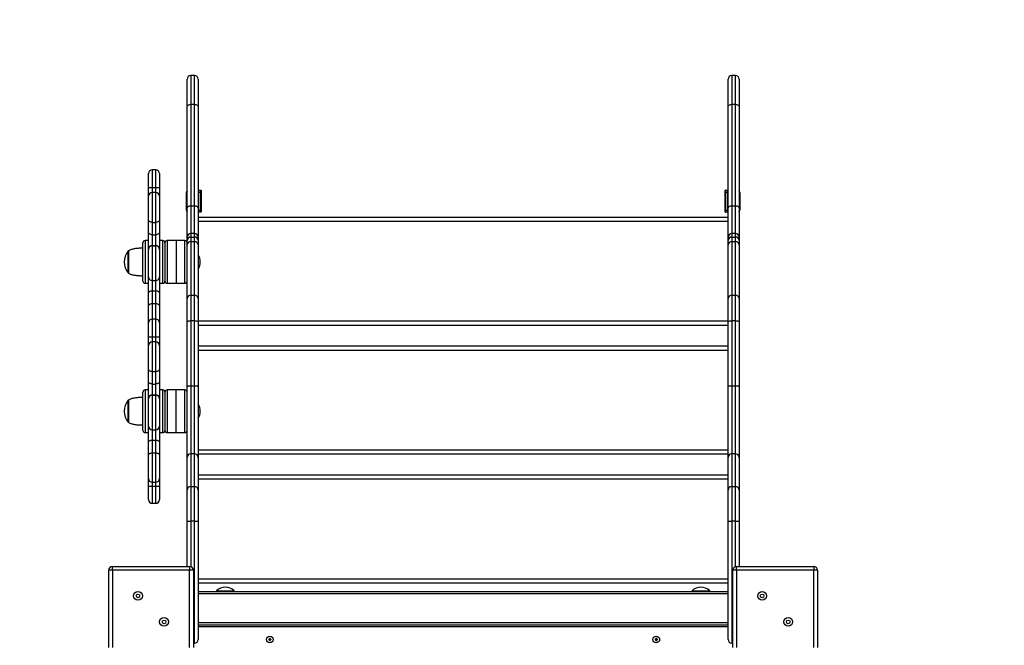
# Model space of a CAD drawing. Units: millimetres. Extents: x 4587 to 16764, y 1973 to 9546.
# Drawn here: x 7259 to 8597, y 6076 to 6925 of the extents above; entities that cross this region are included whole.
import ezdxf

# ---------------------------------------------------------------- set-up
doc = ezdxf.new("R2010")
doc.units = ezdxf.units.MM
doc.header["$LTSCALE"] = 50
doc.header["$PDSIZE"] = -1
for name, color, linetype in [('SAFETY_AREA', 3, 'Continuous'), ('TIPTAP', 6, 'Continuous'), ('TIPTAP_DIM', 9, 'Continuous')]:
    doc.layers.add(name, color=color, linetype=linetype)
doc.dimstyles.new('000000002E6C9198', dxfattribs={"dimscale": 100, "dimtxt": 1, "dimasz": 1, "dimexe": 1, "dimexo": 1, "dimgap": 1, "dimtad": 1, "dimdec": 0, "dimtxsty": 'Standard', "dimblk": 'OBLIQUE', "dimcen": 2.5, "dimdle": 1, "dimadec": 0, "dimazin": 0, "dimtfac": 1, "dimtdec": 0, "dimtmove": 0, "dimatfit": 3, "dimldrblk": 'OBLIQUE', "dimfxl": 0, "dimarcsym": 0})

# ---------------------------------------------------------------- blocks, each defined once
blk = doc.blocks.new('_Oblique')
at = {"color": 0, "linetype": 'ByBlock', "lineweight": -2}
blk.add_line((-0.5, -0.5), (0.5, 0.5), dxfattribs=at)
blk = doc.blocks.new('_D')
at = {"layer": 'Defpoints', "color": 0, "linetype": 'Continuous', "transparency": 16777216}
for p in [(9834.9, 9344.2), (5888.9, 6174.5), (9834.9, 6174.5)]:
    blk.add_point(p, dxfattribs=at)
at = {"layer": 'TIPTAP_DIM', "color": 0, "linetype": 'ByBlock', "lineweight": -2, "transparency": 16777216}
for p, q in [((5888.9, 9244.2), (5888.9, 9444.2)), ((9834.9, 9244.2), (9834.9, 9444.2)), ((5788.9, 9344.2), (9934.9, 9344.2))]:
    blk.add_line(p, q, dxfattribs=at)
at = {"layer": 'TIPTAP_DIM', "color": 0, "linetype": 'Continuous', "lineweight": -2, "transparency": 16777216, "xscale": 100, "yscale": 100, "zscale": 100, "rotation": 180}
blk.add_blockref('_Oblique', (5888.9, 9344.2), dxfattribs=at)
at = {"layer": 'TIPTAP_DIM', "color": 0, "linetype": 'Continuous', "lineweight": -2, "transparency": 16777216, "xscale": 100, "yscale": 100, "zscale": 100}
blk.add_blockref('_Oblique', (9834.9, 9344.2), dxfattribs=at)
at = {"layer": 'TIPTAP_DIM', "color": 0, "linetype": 'Continuous', "lineweight": 18, "transparency": 16777216, "insert": (7861.9, 9544.2), "char_height": 100, "attachment_point": 2}
blk.add_mtext('3946', dxfattribs=at)
blk = doc.blocks.new('_D_1')
at = {"layer": 'Defpoints', "color": 0, "linetype": 'Continuous', "transparency": 16777216}
for p in [(4788.9, 8349.7), (7486.9, 8349.7), (7612.9, 2073.4)]:
    blk.add_point(p, dxfattribs=at)
at = {"layer": 'TIPTAP_DIM', "color": 0, "linetype": 'ByBlock', "lineweight": -2, "transparency": 16777216}
for p, q in [((4788.9, 1973.4), (4788.9, 8449.7)), ((4888.9, 8349.7), (4688.9, 8349.7)), ((4888.9, 2073.4), (4688.9, 2073.4))]:
    blk.add_line(p, q, dxfattribs=at)
at = {"layer": 'TIPTAP_DIM', "color": 0, "linetype": 'Continuous', "lineweight": -2, "transparency": 16777216, "xscale": 100, "yscale": 100, "zscale": 100}
for p, rotation in [((4788.9, 8349.7), 90), ((4788.9, 2073.4), 270)]:
    blk.add_blockref('_Oblique', p, dxfattribs=dict(at, rotation=rotation))
at = {"layer": 'TIPTAP_DIM', "color": 0, "linetype": 'Continuous', "lineweight": 18, "transparency": 16777216, "insert": (4588.9, 5211.6), "char_height": 100, "attachment_point": 2, "rotation": 90}
blk.add_mtext('6276', dxfattribs=at)
blk = doc.blocks.new('LM014-1_Top')
at = {"layer": 'SAFETY_AREA', "linetype": 'Continuous'}
blk.add_lwpolyline([(-1249, -1662.3, -0.262562), (-1973, -378.7), (-1973, 569.3, -0.09112), (-1875, 1102.6), (-1875, 1244.6, -0.414214), (-375, 2744.6), (375, 2744.6, -0.414214), (1875, 1244.6), (1875, 1102.6, -0.09112), (1973, 569.3), (1973, -378.7, -0.262562), (1249, -1662.3), (1249, -2531.7, -0.414214), (249, -3531.7), (-249, -3531.7, -0.414214), (-1249, -2531.7)], format="xyb", close=True, dxfattribs=at)
at = {"layer": 'TIPTAP', "linetype": 'Continuous', "lineweight": 25}
for p, q in [((-365, 1244.6), (-370, 1244.6)), ((-370, 1244.6), (-370, 1205.3)), ((-365, 1205.3), (-365, 1244.6)), ((370, 1244.6), (365, 1244.6)), ((365, 1244.6), (365, 1205.3)), ((370, 1205.3), (370, 1244.6)), ((-375, 1202), (-375, 1239.6)), ((-360, 1239.6), (-360, 1202)), ((360, 1202), (360, 1239.6)), ((375, 1239.6), (375, 1202)), ((-370, 1205.3), (-370, 1067.6)), ((-365, 1205.3), (-370, 1205.3)), ((-365, 1067.6), (-365, 1205.3)), ((365, 1205.3), (365, 1067.6)), ((370, 1205.3), (365, 1205.3)), ((370, 1067.6), (370, 1205.3)), ((-375, 1064.2), (-375, 1202)), ((-360, 1202), (-360, 1064.2)), ((360, 1064.2), (360, 1202)), ((375, 1202), (375, 1064.2)), ((-427.5, 1092.6), (-427.5, 1111.4)), ((-417.5, 1116.4), (-422.5, 1116.4)), ((-422.5, 1116.4), (-422.5, 1092.5)), ((-417.5, 1092.5), (-417.5, 1116.4)), ((-412.5, 1111.4), (-412.5, 1092.6)), ((-427.5, 1080.5), (-427.5, 1092.6)), ((-422.5, 1092.5), (-417.5, 1092.5)), ((-422.5, 1092.5), (-422.5, 1085.5)), ((-417.5, 1085.5), (-422.5, 1085.5)), ((-422.5, 1085.5), (-422.5, 1045.1)), ((-417.5, 1085.5), (-417.5, 1092.5)), ((-417.5, 1045.1), (-417.5, 1085.5)), ((-412.5, 1092.6), (-412.5, 1080.5)), ((-376, 1061.9), (-376, 1085.9)), ((-376, 1085.9), (-375.5, 1085.9)), ((-375.5, 1085.9), (-375.5, 1061.9)), ((-359.5, 1088.9), (-360, 1088.9)), ((-360, 1085.9), (-359.5, 1085.9)), ((-359.5, 1088.9), (-359.5, 1085.9)), ((-359.5, 1088.9), (-356.5, 1088.9)), ((-359.5, 1085.9), (-359.5, 1061.9)), ((-356.5, 1085.9), (-359.5, 1085.9)), ((-356.5, 1085.9), (-356.5, 1088.9)), ((-356.5, 1061.9), (-356.5, 1085.9)), ((-356.5, 1085.9), (-356, 1085.9)), ((-356, 1088.4), (-356, 1085.9)), ((-356, 1085.9), (-356, 1061.9)), ((356, 1085.9), (356, 1088.4)), ((356, 1061.9), (356, 1085.9)), ((356.5, 1085.9), (356, 1085.9)), ((356.5, 1088.9), (356.5, 1085.9)), ((356.5, 1088.9), (359.5, 1088.9)), ((356.5, 1085.9), (356.5, 1061.9)), ((359.5, 1085.9), (356.5, 1085.9)), ((359.5, 1085.9), (359.5, 1088.9)), ((360, 1088.9), (359.5, 1088.9)), ((360, 1085.9), (359.5, 1085.9)), ((359.5, 1061.9), (359.5, 1085.9)), ((376, 1085.9), (375.5, 1085.9)), ((375.5, 1061.9), (375.5, 1085.9)), ((376, 1085.9), (376, 1061.9)), ((-427.5, 1048.7), (-427.5, 1080.5)), ((-412.5, 1080.5), (-412.5, 1048.7)), ((-376, 1061.9), (-375.5, 1061.9)), ((-375, 1024.9), (-375, 1064.2)), ((-370, 1067.6), (-370, 1029.8)), ((-370, 1067.6), (-365, 1067.6)), ((-365, 1029.8), (-365, 1067.6)), ((-360, 1064.2), (-360, 1024.9)), ((-360, 1061.9), (-359.5, 1061.9)), ((-360, 1058.9), (-359.5, 1058.9)), ((-359.5, 1061.9), (-359.5, 1058.9)), ((-359.5, 1061.9), (-356.5, 1061.9)), ((-356.5, 1058.9), (-359.5, 1058.9)), ((-356.5, 1058.9), (-356.5, 1061.9)), ((-356.5, 1061.9), (-356, 1061.9)), ((-356, 1061.9), (-356, 1059.4)), ((356, 1059.4), (356, 1061.9)), ((356.5, 1061.9), (356, 1061.9)), ((356.5, 1061.9), (356.5, 1058.9)), ((356.5, 1061.9), (359.5, 1061.9)), ((359.5, 1058.9), (356.5, 1058.9)), ((359.5, 1058.9), (359.5, 1061.9)), ((360, 1061.9), (359.5, 1061.9)), ((359.5, 1058.9), (360, 1058.9)), ((360, 1024.9), (360, 1064.2)), ((365, 1067.6), (365, 1029.8)), ((365, 1067.6), (370, 1067.6)), ((370, 1029.8), (370, 1067.6)), ((375, 1064.2), (375, 1024.9)), ((376, 1061.9), (375.5, 1061.9)), ((-427.5, 1031.9), (-427.5, 1048.7)), ((-422.5, 1045.1), (-417.5, 1045.1)), ((-422.5, 1045.1), (-422.5, 1028.3)), ((-417.5, 1028.3), (-417.5, 1045.1)), ((-412.5, 1048.7), (-412.5, 1031.9)), ((-360, 1052.3), (360, 1052.3)), ((360, 1046.3), (-360, 1046.3)), ((-427.5, 1008.7), (-427.5, 1031.9)), ((-412.5, 1031.9), (-412.5, 1008.7)), ((-435, 965.4), (-435, 1017.4)), ((-428, 1020.4), (-432, 1020.4)), ((-432, 1020.4), (-432, 962.4)), ((-428, 1020.4), (-428, 1017.7)), ((-428, 1017.7), (-428, 962.4)), ((-422.5, 1028.3), (-417.5, 1028.3)), ((-422.5, 1028.3), (-422.5, 1013.7)), ((-417.5, 1013.7), (-417.5, 1028.3)), ((-408, 1020.4), (-412, 1020.4)), ((-412, 962.4), (-412, 1020.4)), ((-408, 1020.3), (-408, 1020.4)), ((-408, 962.4), (-408, 1020.3)), ((-405, 1017.4), (-405, 965.4)), ((-390, 1020.4), (-402, 1020.4)), ((-402, 1020.4), (-402, 962.4)), ((-378, 1020.4), (-390, 1020.4)), ((-390, 1020.4), (-390, 962.4)), ((-378, 1020.4), (-378, 1020.4)), ((-378, 962.4), (-378, 1020.4)), ((-375, 1020.3), (-375, 1024.9)), ((-375, 1014.5), (-375, 1020.3)), ((-370, 1029.8), (-370, 1025.2)), ((-365, 1029.8), (-370, 1029.8)), ((-370, 1025.2), (-370, 1018.8)), ((-370, 1025.2), (-365, 1025.2)), ((-370, 1018.8), (-370, 946.1)), ((-365, 1018.8), (-370, 1018.8)), ((-365, 1025.2), (-365, 1029.8)), ((-365, 1018.8), (-365, 1025.2)), ((-365, 946.1), (-365, 1018.8)), ((-360, 1024.9), (-360, 1020.3)), ((-360, 1020.3), (-360, 1014.5)), ((360, 1020.3), (360, 1024.9)), ((360, 1014.5), (360, 1020.3)), ((365, 1029.8), (365, 1025.2)), ((370, 1029.8), (365, 1029.8)), ((365, 1025.2), (365, 1018.8)), ((365, 1025.2), (370, 1025.2)), ((365, 1018.8), (365, 946.1)), ((370, 1018.8), (365, 1018.8)), ((370, 1025.2), (370, 1029.8)), ((370, 1018.8), (370, 1025.2)), ((370, 946.1), (370, 1018.8)), ((375, 1024.9), (375, 1020.3)), ((375, 1020.3), (375, 1014.5)), ((-454.5, 1006.4), (-455.1, 1006.4)), ((-455.1, 994.1), (-455.1, 1006.4)), ((-454.5, 1006.4), (-454.5, 991.1)), ((-427.5, 1015.4), (-428, 1015.4)), ((-427.5, 1008.3), (-427.5, 1008.7)), ((-427.5, 971.3), (-427.5, 1008.3)), ((-422.5, 1013.7), (-422.5, 1013.3)), ((-422.5, 1013.7), (-417.5, 1013.7)), ((-422.5, 1013.3), (-417.5, 1013.3)), ((-422.5, 1013.3), (-422.5, 966.3)), ((-417.5, 1013.3), (-417.5, 1013.7)), ((-417.5, 966.3), (-417.5, 1013.3)), ((-412, 1015.4), (-412.5, 1015.4)), ((-412.5, 1008.7), (-412.5, 1008.3)), ((-412.5, 1008.3), (-412.5, 971.3)), ((-375, 941.8), (-375, 1014.5)), ((-360, 1014.5), (-360, 941.8)), ((360, 941.8), (360, 1014.5)), ((375, 1014.5), (375, 941.8)), ((-455.1, 976.4), (-455.1, 994.1)), ((-454.5, 991.1), (-454.5, 976.4)), ((-455.1, 976.4), (-454.5, 976.4)), ((-428, 967.4), (-427.5, 967.4)), ((-427.5, 948.8), (-427.5, 971.3)), ((-422.5, 966.3), (-417.5, 966.3)), ((-422.5, 966.3), (-422.5, 952.2)), ((-417.5, 952.2), (-417.5, 966.3)), ((-412.5, 971.3), (-412.5, 948.8)), ((-412.5, 967.4), (-412, 967.4)), ((-432, 962.4), (-428, 962.4)), ((-422.5, 952.2), (-422.5, 934.8)), ((-422.5, 952.2), (-417.5, 952.2)), ((-417.5, 934.8), (-417.5, 952.2)), ((-412, 962.4), (-408, 962.4)), ((-402, 962.4), (-390, 962.4)), ((-390, 962.4), (-378, 962.4)), ((-427.5, 931.4), (-427.5, 948.8)), ((-412.5, 948.8), (-412.5, 931.4)), ((-375, 910.7), (-375, 941.8)), ((-370, 946.1), (-370, 911.5)), ((-370, 946.1), (-365, 946.1)), ((-365, 911.5), (-365, 946.1)), ((-360, 941.8), (-360, 910.7)), ((360, 910.7), (360, 941.8)), ((365, 946.1), (365, 911.5)), ((365, 946.1), (370, 946.1)), ((370, 911.5), (370, 946.1)), ((375, 941.8), (375, 910.7)), ((-427.5, 908.7), (-427.5, 931.4)), ((-422.5, 934.8), (-417.5, 934.8)), ((-422.5, 934.8), (-422.5, 913.7)), ((-417.5, 913.7), (-417.5, 934.8)), ((-412.5, 931.4), (-412.5, 908.7)), ((-417.5, 913.7), (-422.5, 913.7)), ((-422.5, 913.7), (-422.5, 889.8)), ((-417.5, 889.8), (-417.5, 913.7)), ((-375, 822.5), (-375, 910.7)), ((-370, 911.5), (-370, 823.3)), ((-365, 911.5), (-370, 911.5)), ((-365, 823.3), (-365, 911.5)), ((-360, 911.3), (360, 911.3)), ((-360, 910.7), (-360, 822.5)), ((360, 822.5), (360, 910.7)), ((365, 911.5), (365, 823.3)), ((370, 911.5), (365, 911.5)), ((370, 823.3), (370, 911.5)), ((375, 910.7), (375, 822.5)), ((-427.5, 889.9), (-427.5, 908.7)), ((-412.5, 908.7), (-412.5, 889.9)), ((360, 905.3), (-360, 905.3)), ((-427.5, 877.8), (-427.5, 889.9)), ((-422.5, 889.8), (-417.5, 889.8)), ((-422.5, 889.8), (-422.5, 882.8)), ((-417.5, 882.8), (-417.5, 889.8)), ((-412.5, 889.9), (-412.5, 877.8)), ((-427.5, 846), (-427.5, 877.8)), ((-417.5, 882.8), (-422.5, 882.8)), ((-422.5, 882.8), (-422.5, 842.5)), ((-417.5, 842.5), (-417.5, 882.8)), ((-412.5, 877.8), (-412.5, 846)), ((-360, 877.3), (360, 877.3)), ((360, 871.3), (-360, 871.3)), ((-427.5, 829.2), (-427.5, 846)), ((-412.5, 846), (-412.5, 829.2)), ((-422.5, 842.5), (-417.5, 842.5)), ((-422.5, 842.5), (-422.5, 825.6)), ((-417.5, 825.6), (-417.5, 842.5)), ((-428, 817.7), (-432, 817.7)), ((-432, 817.7), (-432, 759.7)), ((-428, 817.7), (-428, 815)), ((-427.5, 806), (-427.5, 829.2)), ((-422.5, 825.6), (-417.5, 825.6)), ((-422.5, 825.6), (-422.5, 811)), ((-417.5, 811), (-417.5, 825.6)), ((-412.5, 829.2), (-412.5, 806)), ((-408, 817.7), (-412, 817.7)), ((-412, 759.7), (-412, 817.7)), ((-408, 817.7), (-408, 817.7)), ((-408, 759.7), (-408, 817.7)), ((-390, 817.7), (-402, 817.7)), ((-402, 817.7), (-402, 759.7)), ((-378, 817.7), (-390, 817.7)), ((-390, 759.7), (-390, 817.7)), ((-378, 817.7), (-378, 817.7)), ((-378, 759.7), (-378, 817.7)), ((-375, 726.1), (-375, 822.5)), ((-370, 823.3), (-370, 730.8)), ((-370, 823.3), (-365, 823.3)), ((-365, 730.8), (-365, 823.3)), ((-360, 822.5), (-360, 726.1)), ((360, 726.1), (360, 822.5)), ((365, 823.3), (365, 730.8)), ((365, 823.3), (370, 823.3)), ((370, 730.8), (370, 823.3)), ((375, 822.5), (375, 726.1)), ((-454.5, 803.7), (-455.1, 803.7)), ((-455.1, 791.4), (-455.1, 803.7)), ((-454.5, 803.7), (-454.5, 788.5)), ((-435, 762.7), (-435, 814.7)), ((-428, 815), (-428, 759.7)), ((-427.5, 812.7), (-428, 812.7)), ((-427.5, 805.6), (-427.5, 806)), ((-427.5, 768.6), (-427.5, 805.6)), ((-422.5, 811), (-422.5, 810.6)), ((-422.5, 811), (-417.5, 811)), ((-422.5, 810.6), (-417.5, 810.6)), ((-422.5, 810.6), (-422.5, 763.6)), ((-417.5, 810.6), (-417.5, 811)), ((-417.5, 763.6), (-417.5, 810.6)), ((-412, 812.7), (-412.5, 812.7)), ((-412.5, 806), (-412.5, 805.6)), ((-412.5, 805.6), (-412.5, 768.6)), ((-405, 814.7), (-405, 762.7)), ((-455.1, 773.7), (-455.1, 791.4)), ((-454.5, 788.5), (-454.5, 773.7)), ((-455.1, 773.7), (-454.5, 773.7)), ((-428, 764.7), (-427.5, 764.7)), ((-427.5, 746.1), (-427.5, 768.6)), ((-422.5, 763.6), (-417.5, 763.6)), ((-422.5, 763.6), (-422.5, 749.6)), ((-417.5, 749.6), (-417.5, 763.6)), ((-412.5, 768.6), (-412.5, 746.1)), ((-412.5, 764.7), (-412, 764.7)), ((-432, 759.7), (-428, 759.7)), ((-422.5, 749.6), (-422.5, 732.2)), ((-422.5, 749.6), (-417.5, 749.6)), ((-417.5, 732.2), (-417.5, 749.6)), ((-412, 759.7), (-408, 759.7)), ((-402, 759.7), (-390, 759.7)), ((-390, 759.7), (-378, 759.7)), ((-427.5, 728.7), (-427.5, 746.1)), ((-412.5, 746.1), (-412.5, 728.7)), ((-360, 736.3), (360, 736.3)), ((-427.5, 697.3), (-427.5, 728.7)), ((-422.5, 732.2), (-417.5, 732.2)), ((-422.5, 732.2), (-422.5, 692.3)), ((-417.5, 692.3), (-417.5, 732.2)), ((-412.5, 728.7), (-412.5, 697.3)), ((-375, 681.6), (-375, 726.1)), ((-370, 730.8), (-370, 686.3)), ((-365, 730.8), (-370, 730.8)), ((-365, 686.3), (-365, 730.8)), ((360, 730.3), (-360, 730.3)), ((-360, 726.1), (-360, 681.6)), ((360, 681.6), (360, 726.1)), ((365, 730.8), (365, 686.3)), ((370, 730.8), (365, 730.8)), ((370, 686.3), (370, 730.8)), ((375, 726.1), (375, 681.6)), ((-427.5, 686.9), (-427.5, 697.3)), ((-412.5, 697.3), (-412.5, 686.9)), ((-360, 702.3), (360, 702.3)), ((360, 696.3), (-360, 696.3)), ((-427.5, 668.7), (-427.5, 686.9)), ((-422.5, 692.3), (-417.5, 692.3)), ((-422.5, 692.3), (-422.5, 686.8)), ((-422.5, 686.8), (-417.5, 686.8)), ((-422.5, 686.8), (-422.5, 663.7)), ((-417.5, 686.8), (-417.5, 692.3)), ((-417.5, 663.7), (-417.5, 686.8)), ((-412.5, 686.9), (-412.5, 668.7)), ((-370, 686.3), (-370, 639.4)), ((-370, 686.3), (-365, 686.3)), ((-365, 639.4), (-365, 686.3)), ((365, 686.3), (365, 639.4)), ((365, 686.3), (370, 686.3)), ((370, 639.4), (370, 686.3)), ((-375, 639.4), (-375, 681.6)), ((-360, 681.6), (-360, 639.4)), ((360, 639.4), (360, 681.6)), ((375, 681.6), (375, 639.4)), ((-422.5, 663.7), (-417.5, 663.7)), ((-375, 639.4), (-370, 639.4)), ((-375, 577.8), (-375, 639.4)), ((-365, 639.4), (-370, 639.4)), ((-370, 639.4), (-370, 577.6)), ((-365, 473.8), (-365, 639.4)), ((-365, 639.4), (-360, 639.4)), ((-360, 639.4), (-360, 478.8)), ((360, 639.4), (365, 639.4)), ((360, 478.8), (360, 639.4)), ((370, 639.4), (365, 639.4)), ((365, 639.4), (365, 473.8)), ((370, 639.4), (375, 639.4)), ((370, 577.6), (370, 639.4)), ((375, 639.4), (375, 577.8)), ((-476.5, 572.8), (-476.5, 577.8)), ((-476.5, 577.8), (-371.5, 577.8)), ((-371.5, 577.8), (-371.5, 572.8)), ((371.5, 572.8), (371.5, 577.8)), ((371.5, 577.8), (476.5, 577.8)), ((476.5, 577.8), (476.5, 572.8)), ((-476.5, 572.8), (-481.5, 572.8)), ((-481.5, 467.8), (-481.5, 572.8)), ((-371.5, 572.8), (-476.5, 572.8)), ((-476.5, 572.8), (-476.5, 467.8)), ((-371.5, 467.8), (-371.5, 572.8)), ((-366.5, 572.8), (-371.5, 572.8)), ((-366.5, 572.8), (-366.5, 467.8)), ((366.5, 467.8), (366.5, 572.8)), ((371.5, 572.8), (366.5, 572.8)), ((476.5, 572.8), (371.5, 572.8)), ((371.5, 572.8), (371.5, 467.8)), ((476.5, 467.8), (476.5, 572.8)), ((481.5, 572.8), (476.5, 572.8)), ((481.5, 572.8), (481.5, 467.8)), ((-360, 561.3), (360, 561.3)), ((360, 555.3), (-360, 555.3)), ((-360, 543.8), (360, 543.8)), ((360, 540.8), (-360, 540.8)), ((-335, 544.8), (-335, 543.8)), ((-335, 544.8), (-323, 544.8)), ((-323, 544.8), (-311, 544.8)), ((-311, 543.8), (-311, 544.8)), ((311, 544.8), (311, 543.8)), ((311, 544.8), (323, 544.8)), ((323, 544.8), (335, 544.8)), ((335, 543.8), (335, 544.8)), ((-360, 501.8), (360, 501.8)), ((-360, 498.8), (360, 498.8)), ((360, 495.8), (-360, 495.8)), ((-365, 473.8), (-366.5, 473.8)), ((-263.7, 479), (-264, 479.3)), ((-263, 479.3), (-264, 479.3)), ((-264, 479.3), (-264, 478.3)), ((-263.7, 478.7), (-264, 478.3)), ((-264, 478.3), (-263, 478.3)), ((-262.7, 479), (-263.7, 479)), ((-263.7, 479), (-263.7, 478.7)), ((-263.7, 478.7), (-262.7, 478.7)), ((-262.7, 480), (-263, 480.3)), ((-263, 480.3), (-263, 479.3)), ((-262, 480.3), (-263, 480.3)), ((-262.7, 479), (-263, 479.3)), ((-262.7, 478.7), (-263, 478.3)), ((-263, 478.3), (-263, 477.3)), ((-262.7, 477.7), (-263, 477.3)), ((-263, 477.3), (-262, 477.3)), ((-262.7, 480), (-262.7, 479)), ((-262.3, 480), (-262.7, 480)), ((-262.7, 478.7), (-262.7, 477.7)), ((-262.7, 477.7), (-262.3, 477.7)), ((-262.3, 480), (-262, 480.3)), ((-262.3, 479), (-262.3, 480)), ((-262.3, 479), (-262, 479.3)), ((-261.3, 479), (-262.3, 479)), ((-262.3, 477.7), (-262.3, 478.7)), ((-262.3, 478.7), (-262, 478.3)), ((-262.3, 478.7), (-261.3, 478.7)), ((-262.3, 477.7), (-262, 477.3)), ((-262, 479.3), (-262, 480.3)), ((-261, 479.3), (-262, 479.3)), ((-262, 477.3), (-262, 478.3)), ((-262, 478.3), (-261, 478.3)), ((-261.3, 479), (-261, 479.3)), ((-261.3, 478.7), (-261.3, 479)), ((-261.3, 478.7), (-261, 478.3)), ((-261, 478.3), (-261, 479.3)), ((262, 479.3), (261, 479.3)), ((261, 479.3), (261, 478.3)), ((261.3, 479), (261, 479.3)), ((261.3, 478.7), (261, 478.3)), ((261, 478.3), (262, 478.3)), ((262.3, 479), (261.3, 479)), ((261.3, 479), (261.3, 478.7)), ((261.3, 478.7), (262.3, 478.7)), ((263, 480.3), (262, 480.3)), ((262, 480.3), (262, 479.3)), ((262.3, 480), (262, 480.3)), ((262.3, 479), (262, 479.3)), ((262.3, 478.7), (262, 478.3)), ((262, 478.3), (262, 477.3)), ((262.3, 477.7), (262, 477.3)), ((262, 477.3), (263, 477.3)), ((262.3, 480), (262.3, 479)), ((262.7, 480), (262.3, 480)), ((262.3, 478.7), (262.3, 477.7)), ((262.3, 477.7), (262.7, 477.7)), ((262.7, 480), (263, 480.3)), ((262.7, 479), (262.7, 480)), ((262.7, 479), (263, 479.3)), ((263.7, 479), (262.7, 479)), ((262.7, 477.7), (262.7, 478.7)), ((262.7, 478.7), (263, 478.3)), ((262.7, 478.7), (263.7, 478.7)), ((262.7, 477.7), (263, 477.3)), ((263, 479.3), (263, 480.3)), ((264, 479.3), (263, 479.3)), ((263, 477.3), (263, 478.3)), ((263, 478.3), (264, 478.3)), ((263.7, 479), (264, 479.3)), ((263.7, 478.7), (263.7, 479)), ((263.7, 478.7), (264, 478.3)), ((264, 478.3), (264, 479.3)), ((366.5, 473.8), (365, 473.8))]:
    blk.add_line(p, q, dxfattribs=at)
at = {"layer": 'TIPTAP', "linetype": 'Continuous', "lineweight": 25, "flags": 128}
for points in [[(-375, 1202), (-374.9, 1202.6), (-374.6, 1203.2), (-374.2, 1203.8), (-373.5, 1204.3), (-372.8, 1204.8), (-371.9, 1205.1), (-371, 1205.3), (-370, 1205.3)], [(-365, 1205.3), (-364, 1205.3), (-363.1, 1205.1), (-362.2, 1204.8), (-361.5, 1204.3), (-360.8, 1203.8), (-360.4, 1203.2), (-360.1, 1202.6), (-360, 1202)], [(360, 1202), (360.1, 1202.6), (360.4, 1203.2), (360.8, 1203.8), (361.5, 1204.3), (362.2, 1204.8), (363.1, 1205.1), (364, 1205.3), (365, 1205.3)], [(370, 1205.3), (371, 1205.3), (371.9, 1205.1), (372.8, 1204.8), (373.5, 1204.3), (374.2, 1203.8), (374.6, 1203.2), (374.9, 1202.6), (375, 1202)], [(-375, 1064.2), (-374.9, 1064.9), (-374.6, 1065.5), (-374.2, 1066.1), (-373.5, 1066.6), (-372.8, 1067), (-371.9, 1067.4), (-371, 1067.5), (-370, 1067.6)], [(-365, 1067.6), (-364, 1067.5), (-363.1, 1067.4), (-362.2, 1067), (-361.5, 1066.6), (-360.8, 1066.1), (-360.4, 1065.5), (-360.1, 1064.9), (-360, 1064.2)], [(360, 1064.2), (360.1, 1064.9), (360.4, 1065.5), (360.8, 1066.1), (361.5, 1066.6), (362.2, 1067), (363.1, 1067.4), (364, 1067.5), (365, 1067.6)], [(370, 1067.6), (371, 1067.5), (371.9, 1067.4), (372.8, 1067), (373.5, 1066.6), (374.2, 1066.1), (374.6, 1065.5), (374.9, 1064.9), (375, 1064.2)], [(-422.5, 1045.1), (-423.5, 1045.2), (-424.4, 1045.4), (-425.3, 1045.7), (-426, 1046.2), (-426.7, 1046.7), (-427.1, 1047.3), (-427.4, 1048), (-427.5, 1048.7)], [(-412.5, 1048.7), (-412.6, 1048), (-412.9, 1047.3), (-413.3, 1046.7), (-414, 1046.2), (-414.7, 1045.7), (-415.6, 1045.4), (-416.5, 1045.2), (-417.5, 1045.1)], [(-422.5, 1028.3), (-423.5, 1028.3), (-424.4, 1028.5), (-425.3, 1028.9), (-426, 1029.3), (-426.7, 1029.9), (-427.1, 1030.5), (-427.4, 1031.2), (-427.5, 1031.9)], [(-412.5, 1031.9), (-412.6, 1031.2), (-412.9, 1030.5), (-413.3, 1029.9), (-414, 1029.3), (-414.7, 1028.9), (-415.6, 1028.5), (-416.5, 1028.3), (-417.5, 1028.3)], [(-427.5, 948.8), (-427.4, 949.4), (-427.1, 950.1), (-426.7, 950.7), (-426, 951.2), (-425.3, 951.7), (-424.4, 952), (-423.5, 952.2), (-422.5, 952.2)], [(-417.5, 952.2), (-416.5, 952.2), (-415.6, 952), (-414.7, 951.7), (-414, 951.2), (-413.3, 950.7), (-412.9, 950.1), (-412.6, 949.4), (-412.5, 948.8)], [(-427.5, 931.4), (-427.4, 932), (-427.1, 932.7), (-426.7, 933.3), (-426, 933.8), (-425.3, 934.3), (-424.4, 934.6), (-423.5, 934.8), (-422.5, 934.8)], [(-417.5, 934.8), (-416.5, 934.8), (-415.6, 934.6), (-414.7, 934.3), (-414, 933.8), (-413.3, 933.3), (-412.9, 932.7), (-412.6, 932), (-412.5, 931.4)], [(-375, 910.7), (-374.9, 910.8), (-374.6, 911), (-374.2, 911.1), (-373.5, 911.2), (-372.8, 911.3), (-371.9, 911.4), (-371, 911.5), (-370, 911.5)], [(-365, 911.5), (-364, 911.5), (-363.1, 911.4), (-362.2, 911.3), (-361.5, 911.2), (-360.8, 911.1), (-360.4, 911), (-360.1, 910.8), (-360, 910.7)], [(360, 910.7), (360.1, 910.8), (360.4, 911), (360.8, 911.1), (361.5, 911.2), (362.2, 911.3), (363.1, 911.4), (364, 911.5), (365, 911.5)], [(370, 911.5), (371, 911.5), (371.9, 911.4), (372.8, 911.3), (373.5, 911.2), (374.2, 911.1), (374.6, 911), (374.9, 910.8), (375, 910.7)], [(-422.5, 842.5), (-423.5, 842.5), (-424.4, 842.7), (-425.3, 843.1), (-426, 843.5), (-426.7, 844.1), (-427.1, 844.7), (-427.4, 845.3), (-427.5, 846)], [(-412.5, 846), (-412.6, 845.3), (-412.9, 844.7), (-413.3, 844.1), (-414, 843.5), (-414.7, 843.1), (-415.6, 842.7), (-416.5, 842.5), (-417.5, 842.5)], [(-422.5, 825.6), (-423.5, 825.7), (-424.4, 825.9), (-425.3, 826.2), (-426, 826.6), (-426.7, 827.2), (-427.1, 827.8), (-427.4, 828.5), (-427.5, 829.2)], [(-412.5, 829.2), (-412.6, 828.5), (-412.9, 827.8), (-413.3, 827.2), (-414, 826.6), (-414.7, 826.2), (-415.6, 825.9), (-416.5, 825.7), (-417.5, 825.6)], [(-375, 822.5), (-374.9, 822.6), (-374.6, 822.8), (-374.2, 822.9), (-373.5, 823.1), (-372.8, 823.2), (-371.9, 823.2), (-371, 823.3), (-370, 823.3)], [(-365, 823.3), (-364, 823.3), (-363.1, 823.2), (-362.2, 823.2), (-361.5, 823.1), (-360.8, 822.9), (-360.4, 822.8), (-360.1, 822.6), (-360, 822.5)], [(360, 822.5), (360.1, 822.6), (360.4, 822.8), (360.8, 822.9), (361.5, 823.1), (362.2, 823.2), (363.1, 823.2), (364, 823.3), (365, 823.3)], [(370, 823.3), (371, 823.3), (371.9, 823.2), (372.8, 823.2), (373.5, 823.1), (374.2, 822.9), (374.6, 822.8), (374.9, 822.6), (375, 822.5)], [(-427.5, 746.1), (-427.4, 746.8), (-427.1, 747.4), (-426.7, 748), (-426, 748.6), (-425.3, 749), (-424.4, 749.3), (-423.5, 749.5), (-422.5, 749.6)], [(-417.5, 749.6), (-416.5, 749.5), (-415.6, 749.3), (-414.7, 749), (-414, 748.6), (-413.3, 748), (-412.9, 747.4), (-412.6, 746.8), (-412.5, 746.1)], [(-427.5, 728.7), (-427.4, 729.4), (-427.1, 730), (-426.7, 730.6), (-426, 731.1), (-425.3, 731.6), (-424.4, 731.9), (-423.5, 732.1), (-422.5, 732.2)], [(-417.5, 732.2), (-416.5, 732.1), (-415.6, 731.9), (-414.7, 731.6), (-414, 731.1), (-413.3, 730.6), (-412.9, 730), (-412.6, 729.4), (-412.5, 728.7)]]:
    blk.add_lwpolyline(points, dxfattribs=at)
at = {"layer": 'TIPTAP', "linetype": 'Continuous', "lineweight": 25}
for centre, radius in [((-441.7, 538), 6), ((-441.7, 538), 2.5), ((406.3, 538), 6), ((406.3, 538), 2.5), ((-406.3, 502.7), 6), ((441.7, 502.7), 6), ((-406.3, 502.7), 2.5), ((441.7, 502.7), 2.5), ((-262.5, 478.8), 4.5), ((262.5, 478.8), 4.5)]:
    blk.add_circle(centre, radius, dxfattribs=at)
for centre, radius, start, end in [((-370, 1239.6), 5, 90, 180), ((-365, 1239.6), 5, 0, 90), ((365, 1239.6), 5, 90, 180), ((370, 1239.6), 5, 0, 90), ((-422.5, 1111.4), 5, 90, 180), ((-417.5, 1111.4), 5, 0, 90), ((-423.7, 1172.1), 79.6, 267.2998, 270.8995), ((-422.5, 1080.5), 5, 90, 180), ((-416.3, 1172.1), 79.6, 269.1005, 272.7002), ((-417.5, 1080.5), 5, 0, 90), ((-373, 1085.9), 3, 131.8103, 180), ((-373, 1085.9), 2.5, 143.1301, 180), ((-359.5, 1088.4), 0.5, 90, 180), ((-356.5, 1088.4), 0.5, 0, 90), ((356.5, 1088.4), 0.5, 90, 180), ((359.5, 1088.4), 0.5, 0, 90), ((373, 1085.9), 3, 0, 48.1897), ((373, 1085.9), 2.5, 0, 36.8699), ((-373, 1061.9), 3, 180, 228.1897), ((-373, 1061.9), 2.5, 180, 216.8699), ((-359.5, 1059.4), 0.5, 180, 270), ((-356.5, 1059.4), 0.5, 270, 0), ((356.5, 1059.4), 0.5, 180, 270), ((359.5, 1059.4), 0.5, 270, 0), ((373, 1061.9), 3, 311.8103, 0), ((373, 1061.9), 2.5, 323.1301, 0), ((-432, 1017.4), 3, 90, 180), ((-408, 1017.4), 3, 0, 90), ((-402, 1017.4), 3, 90, 180), ((-378, 1017.4), 3, 0, 90), ((-370, 1024.9), 4.97, 89.6542, 179.65), ((-370, 1020.3), 4.97, 89.6542, 179.65), ((-370.3, 1014.1), 4.69, 85.9948, 175.3365), ((-365, 1024.9), 4.97, 0.35, 90.3458), ((-365, 1020.3), 4.97, 0.35, 90.3458), ((-364.7, 1014.1), 4.69, 4.6635, 94.0052), ((365, 1024.9), 4.97, 89.6542, 179.65), ((365, 1020.3), 4.97, 89.6542, 179.65), ((364.7, 1014.1), 4.69, 85.9948, 175.3365), ((370, 1024.9), 4.97, 0.35, 90.3458), ((370, 1020.3), 4.97, 0.35, 90.3458), ((370.3, 1014.1), 4.69, 4.6635, 94.0052), ((-436.9, 991.4), 23.5, 140.4022, 219.5978), ((-422.5, 1008.7), 5, 89.9965, 179.9965), ((-422.5, 1008.3), 5, 89.9965, 179.9965), ((-417.5, 1008.7), 5, 0.0035, 90.0035), ((-417.5, 1008.3), 5, 0.0035, 90.0035), ((-373.9, 991.4), 16.9, 325.3344, 34.6656), ((-432, 965.4), 3, 180, 270), ((-422.5, 971.3), 5, 180, 270), ((-417.5, 971.3), 5, 270, 0), ((-408, 965.4), 3, 270, 360), ((-402, 965.4), 3, 180, 270), ((-378, 965.4), 3, 270, 360), ((-370.3, 941.5), 4.69, 85.9948, 175.3365), ((-364.7, 941.5), 4.69, 4.6635, 94.0052), ((364.7, 941.5), 4.69, 85.9948, 175.3365), ((370.3, 941.5), 4.69, 4.6635, 94.0052), ((-422.5, 908.7), 5, 90, 180), ((-417.5, 908.7), 5, 0, 90), ((-423.7, 969.4), 79.6, 267.2998, 270.8995), ((-416.3, 969.4), 79.6, 269.1005, 272.7002), ((-422.5, 877.8), 5, 90, 180), ((-417.5, 877.8), 5, 0, 90), ((-432, 814.7), 3, 90, 180), ((-408, 814.7), 3, 0, 90), ((-402, 814.7), 3, 90, 180), ((-378, 814.7), 3, 0, 90), ((-436.9, 788.7), 23.5, 140.4022, 219.5978), ((-422.5, 806), 5, 89.9965, 179.9965), ((-422.5, 805.6), 5, 89.9965, 179.9965), ((-417.5, 806), 5, 0.0035, 90.0035), ((-417.5, 805.6), 5, 0.0035, 90.0035), ((-373.9, 788.7), 16.9, 325.3344, 34.6656), ((-432, 762.7), 3, 180, 270), ((-422.5, 768.6), 5, 180, 270), ((-417.5, 768.6), 5, 270, 0), ((-408, 762.7), 3, 270, 0), ((-402, 762.7), 3, 180, 270), ((-378, 762.7), 3, 270, 0), ((-370.2, 725.9), 4.85, 88.197, 178.0757), ((-364.8, 725.9), 4.85, 1.9243, 91.803), ((364.8, 725.9), 4.85, 88.197, 178.0757), ((370.2, 725.9), 4.85, 1.9243, 91.803), ((-422.5, 697.3), 5, 180, 270), ((-417.5, 697.3), 5, 270, 0), ((-423.7, 766.4), 79.6, 267.2998, 270.8995), ((-416.3, 766.4), 79.6, 269.1005, 272.7002), ((-370.2, 681.4), 4.85, 88.197, 178.0757), ((-364.8, 681.4), 4.85, 1.9243, 91.803), ((364.8, 681.4), 4.85, 88.197, 178.0757), ((370.2, 681.4), 4.85, 1.9243, 91.803), ((-422.5, 668.7), 5, 180, 270), ((-417.5, 668.7), 5, 270, 0), ((-476.5, 572.8), 5, 90, 180), ((-371.5, 572.8), 5, 0, 90), ((371.5, 572.8), 5, 90, 180), ((476.5, 572.8), 5, 0, 90), ((-323, 532.9), 16.9, 44.7603, 135.2397), ((323, 532.9), 16.9, 44.7603, 135.2397), ((-365, 478.8), 5, 270, 0), ((365, 478.8), 5, 180, 270)]:
    blk.add_arc(centre, radius, start, end, dxfattribs=at)
for points, knots in [([(-435, 1010.1), (-435.6, 1010.1), (-436.9, 1010.1), (-438.9, 1010), (-441.3, 1009.9), (-443.8, 1009.6), (-446.3, 1009.3), (-448.7, 1008.8), (-450.9, 1008.2), (-452.9, 1007.5), (-454, 1006.7), (-454.5, 1006.4)], [0, 0, 0, 0, 0.085628, 0.190439, 0.308753, 0.434967, 0.563609, 0.687231, 0.803514, 0.908561, 1, 1, 1, 1]), ([(-454.5, 976.4), (-454, 976), (-452.9, 975.2), (-450.9, 974.5), (-448.6, 973.9), (-446.1, 973.4), (-443.6, 973.1), (-441.1, 972.9), (-438.8, 972.8), (-436.8, 972.7), (-435.6, 972.7), (-435, 972.7)], [0, 0, 0, 0, 0.093225, 0.20053, 0.319354, 0.445539, 0.574187, 0.697831, 0.813568, 0.916085, 1, 1, 1, 1]), ([(-435, 807.4), (-435.6, 807.4), (-436.9, 807.4), (-438.9, 807.3), (-441.3, 807.2), (-443.8, 807), (-446.3, 806.6), (-448.7, 806.2), (-450.9, 805.5), (-452.9, 804.8), (-454, 804), (-454.5, 803.7)], [0, 0, 0, 0, 0.085628, 0.190439, 0.308753, 0.434967, 0.563609, 0.687231, 0.803514, 0.908561, 1, 1, 1, 1]), ([(-454.5, 773.7), (-454, 773.3), (-452.9, 772.6), (-450.9, 771.8), (-448.6, 771.2), (-446.1, 770.7), (-443.6, 770.4), (-441.1, 770.2), (-438.8, 770.1), (-436.8, 770), (-435.6, 770), (-435, 770)], [0, 0, 0, 0, 0.093225, 0.20053, 0.319354, 0.445539, 0.574187, 0.697831, 0.813568, 0.916085, 1, 1, 1, 1])]:
    blk.add_open_spline(points, degree=3, knots=knots, dxfattribs=at)

msp = doc.modelspace()

# ---------------------------------------------------------------- block references
msp.add_blockref('LM014-1_Top', (7861.9, 5605.1))

# ---------------------------------------------------------------- dimensions: what is measured, and where the dimension line sits
at = {"layer": 'TIPTAP_DIM', "linetype": 'Continuous', "lineweight": 18}
for base, p1, p2, angle, picture, middle in [((9834.9, 9344.2), (5888.9, 6174.5), (9834.9, 6174.5), 0, '_D', (7861.9, 9344.2)), ((4788.9, 8349.7), (7612.9, 2073.4), (7486.9, 8349.7), 90, '_D_1', (4788.9, 5211.6))]:
    dim = msp.add_linear_dim(base=base, p1=p1, p2=p2, angle=angle, dimstyle='000000002E6C9198', dxfattribs=at)
    dim.commit()
    dim.dimension.update_dxf_attribs({"geometry": picture, "text_midpoint": middle, "dimtype": 160})

doc.saveas('drawing.dxf')
